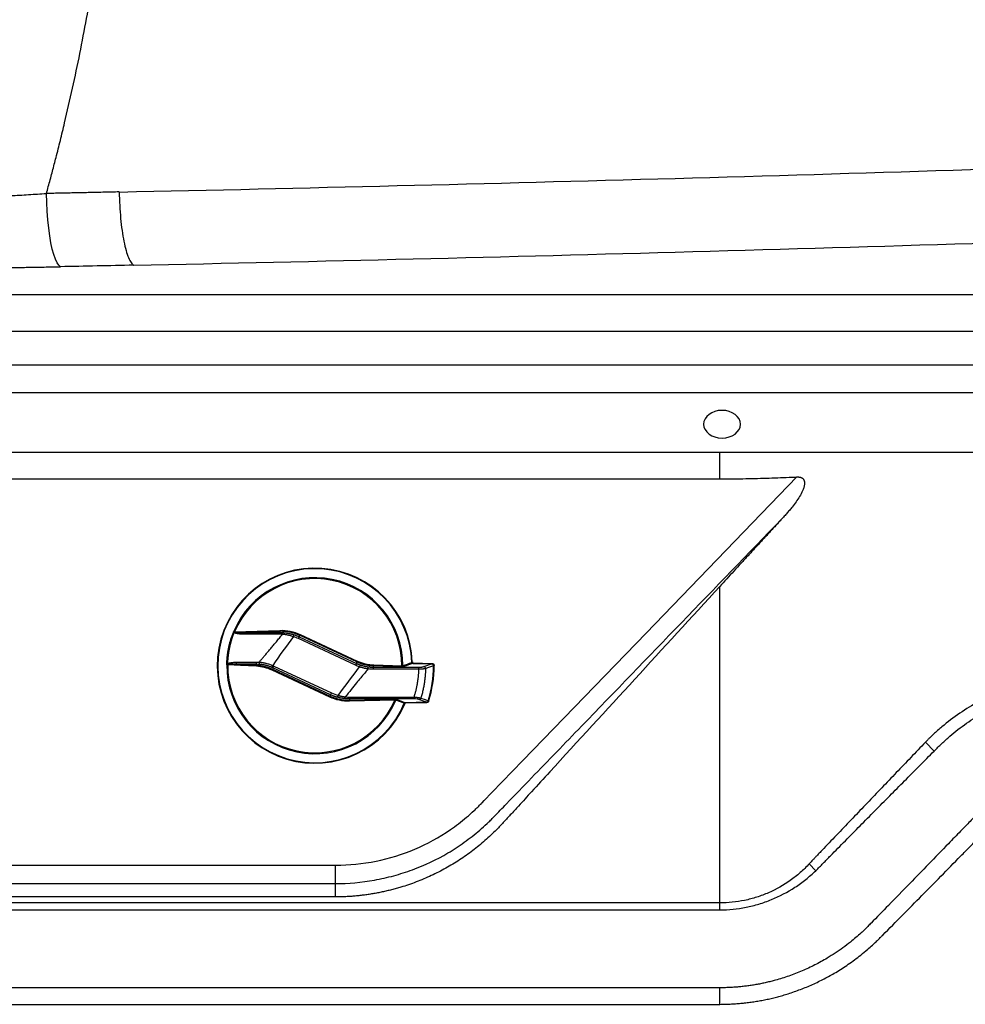
# Model space of a CAD drawing. Units: inches. Extents: x 0 to 84, y -21 to 124.
# Drawn here: x 39 to 52, y 2 to 15 of the extents above; entities that cross this region are included whole.
import ezdxf

# ---------------------------------------------------------------- set-up
doc = ezdxf.new("R2010")
doc.units = ezdxf.units.IN
doc.header["$MEASUREMENT"] = 0
doc.layers.add('1', color=4, linetype='Continuous')
doc.layers.add('BDIM_CYAN', color=4, linetype='Continuous')

# ---------------------------------------------------------------- blocks, each defined once
blk = doc.blocks.new('1774501 top')
at = {"layer": 'BDIM_CYAN'}
for p, q in [((-39.15, 12.12), (-39.1, 12.11)), ((-38.6, 12.75), (-31.3, 12.9)), ((-31.21, 12.76), (-38.46, 12.6)), ((-38.46, 12.61), (-31.21, 12.76)), ((-38.46, 12.61), (-38.46, 12.6)), ((-31.21, 12.76), (-31.21, 12.76)), ((-30.84, 12.97), (-30.88, 12.99)), ((-27.57, 11.92), (-11.9, 12.25)), ((-27.56, 11.56), (-27.57, 11.92)), ((-11.9, 11.9), (-27.56, 11.56)), ((-11.99, 11.46), (-11.9, 11.9)), ((-11.9, 11.9), (-11.9, 12.25)), ((-7.86, 10.89), (-8.04, 10.23)), ((-5.45, 10.01), (-5.34, 10.51)), ((-5.34, 10.51), (-5.19, 10.84)), ((14.6, 1.22), (-5.34, 10.51)), ((-5.19, 10.84), (14.75, 1.54)), ((-5.45, 10.01), (-5.74, 9.39)), ((14.18, 0.1), (-5.74, 9.39)), ((-5.45, 10.01), (14.48, 0.73)), ((-40.98, 0.05), (-40.93, 0.05)), ((-30.04, 0), (-30.03, 0.35)), ((-30.03, 0.35), (-20.28, 0.09)), ((-20.29, -0.27), (-20.28, 0.09)), ((-20.18, 0.48), (-20.28, 0.09)), ((-15.67, -0.25), (-15.45, 0.4)), ((14.48, 0.73), (14.18, 0.1)), ((14.48, 0.73), (14.6, 1.22)), ((14.8, 0.58), (14.52, -0.05)), ((14.6, 1.22), (14.75, 1.54)), ((20.11, -0.15), (20.13, 0.2)), ((-33.96, -0.96), (-40.44, -0.78)), ((-40.26, -0.64), (-33.83, -0.81)), ((-40.26, -0.64), (-40.26, -0.65)), ((-33.83, -0.82), (-40.26, -0.65)), ((-33.83, -0.81), (-33.83, -0.82)), ((-33.44, -1.17), (-33.48, -1.17)), ((-20.29, -0.27), (-30.04, 0)), ((-14.59, -1.61), (-14.44, -1.29)), ((5.11, -10.8), (-14.59, -1.61)), ((-14.32, -0.8), (-14.44, -1.29)), ((-14.44, -1.29), (5.26, -10.48)), ((-14.32, -0.8), (-14.03, -0.17)), ((5.36, -9.97), (-14.32, -0.8)), ((-14.03, -0.17), (5.65, -9.35)), ((20.03, -0.48), (20.11, -0.15)), ((30.36, -0.29), (30.03, -0.29)), ((30.1, -0.66), (30.33, -0.67)), ((5.26, -10.48), (5.36, -9.97)), ((5.65, -9.35), (5.36, -9.97)), ((7.39, -10.03), (7.19, -10.68)), ((5.11, -10.8), (5.26, -10.48)), ((12.08, -11.46), (11.99, -11.85)), ((11.99, -11.85), (23.67, -11.46)), ((12.01, -12.2), (11.99, -11.85)), ((27.67, -11.68), (12.01, -12.2)), ((27.67, -11.68), (27.97, -11.81))]:
    blk.add_line(p, q, dxfattribs=at)
at = {"layer": 'BDIM_CYAN', "flags": 128}
for points in [[(-39.15, 12.12), (-39.2, 12.2), (-39.25, 12.26)], [(-36.58, 11.15), (-37.99, 11.69), (-39.1, 12.12)], [(-38.6, 12.75), (-38.54, 12.67), (-38.49, 12.61)], [(-38.46, 12.6), (-37.07, 12.07), (-35.98, 11.66)], [(-12.06, 10.83), (-24.48, 10.82), (-34.24, 10.81)], [(-34.17, 11.46), (-21.75, 11.46), (-11.99, 11.46)], [(-31.21, 12.76), (-31.26, 12.84), (-31.3, 12.9)], [(-28.25, 11.62), (-29.9, 12.26), (-31.2, 12.76)], [(-30.98, 13.12), (-30.92, 13.04), (-30.88, 12.99)], [(-30.85, 12.96), (-29.23, 12.34), (-27.95, 11.85)], [(-41.12, -0.08), (-41.04, -0.01), (-40.98, 0.05)], [(-20.18, 0.48), (-28.93, 0.49), (-35.8, 0.49)], [(20.13, 0.2), (25.68, -0.07), (30.03, -0.29)], [(-40.3, -0.65), (-40.38, -0.72), (-40.44, -0.78)], [(-33.96, -0.96), (-33.89, -0.88), (-33.83, -0.82)], [(-33.48, -1.17), (-33.56, -1.24), (-33.61, -1.3)], [(26.96, -0.49), (23.12, -0.3), (20.11, -0.15)], [(23.67, -11.46), (17.18, -11.46), (12.08, -11.46)], [(27.84, -11.41), (27.88, -11.42), (27.91, -11.44), (27.95, -11.45), (27.98, -11.47), (28.01, -11.48), (28.03, -11.49), (28.06, -11.5), (28.07, -11.5)]]:
    blk.add_lwpolyline(points, dxfattribs=at)
at = {"layer": 'BDIM_CYAN'}
for centre, radius, start, end in [((0, 0), 33.64, 182.2173, 157.0458), ((0, 0), 33.5, 182.0017, 157.1948), ((0, 0), 33.46, 182.0017, 157.1948), ((0, 0), 30.36, 359.4552, 157.0287), ((0, 0), 30.04, 359.4552, 156.6235), ((0, 0), 41.12, 162.6593, 180.1147), ((0, 0), 40.98, 162.7985, 179.9266), ((0, 0), 40.93, 162.7985, 179.9266), ((-39.06, 12.18), 0.0712, 185.9757, 235.9967), ((-38.48, 12.44), 0.17, 94.5662, 117.2715), ((-35.89, 10.95), 0.711, 97.2351, 163.5819), ((-32.2, 10.92), 2.04, 164.6426, 183.2972), ((-31.22, 12.75), 0.0179, 7.628, 32.3884), ((-30.76, 13.17), 0.225, 234.7682, 246.7159), ((-28.29, 11.98), 0.361, 277.0096, 338.5729), ((-10.12, 10.94), 1.94, 164.3578, 183.0438), ((-8.65, 10.64), 1.84, 156.7804, 176.7487), ((-40.9, -0.04), 0.0783, 113.7384, 164.4839), ((-37.43, 1.03), 0.727, 180.9627, 261.1906), ((-34.1, 1.06), 1.79, 175.4597, 198.4101), ((-30.73, -0.07), 0.372, 2.3107, 81.3383), ((-18.35, 1.07), 1.92, 174.9685, 197.8879), ((-16.62, 0.76), 1.78, 167.8235, 192.3805), ((-40.28, -0.49), 0.152, 241.5589, 264.7685), ((-33.83, -0.81), 0.0141, 307.3889, 343.301), ((-33.43, -1.21), 0.0771, 97.0905, 135.3962), ((0, 0), 30.36, 180.1062, 337.1155), ((0, 0), 30.04, 180.0029, 337.1155), ((18.03, -1), 1.21, 347.8874, 26.8875), ((18.95, -1.08), 1.24, 351.4291, 29.427), ((25.97, -1.07), 1.14, 352.6551, 30.4681), ((29.95, -1.15), 0.764, 59.1347, 84.6235), ((9.96, -10.82), 1.2, 330.2741, 359.7863), ((10.95, -10.95), 1.23, 335.5553, 3.9273), ((22.49, -10.93), 1.3, 335.9843, 4.3585), ((27.95, -10.89), 0.716, 253.5997, 277.6152)]:
    blk.add_arc(centre, radius, start, end, dxfattribs=at)
for points, knots in [([(-39.25, 12.26), (-39.24, 12.28), (-39.22, 12.32), (-39.19, 12.39), (-39.15, 12.46), (-39.09, 12.54), (-39, 12.61), (-38.91, 12.67), (-38.81, 12.71), (-38.71, 12.74), (-38.63, 12.74), (-38.6, 12.75)], [0, 0, 0, 0, 0.082696, 0.165713, 0.249933, 0.373054, 0.499705, 0.622741, 0.749442, 0.873887, 1, 1, 1, 1]), ([(-39.13, 12.17), (-39.12, 12.2), (-39.09, 12.25), (-39.04, 12.34), (-38.94, 12.45), (-38.82, 12.53), (-38.69, 12.58), (-38.58, 12.61), (-38.52, 12.61), (-38.49, 12.61)], [0, 0, 0, 0, 0.089795, 0.222323, 0.399208, 0.602564, 0.770539, 0.902388, 1, 1, 1, 1]), ([(-38.56, 12.59), (-38.57, 12.59), (-38.61, 12.58), (-38.67, 12.56), (-38.74, 12.53), (-38.82, 12.49), (-38.9, 12.43), (-38.98, 12.34), (-39.05, 12.24), (-39.08, 12.16), (-39.1, 12.12)], [0, 0, 0, 0, 0.068157, 0.152496, 0.253933, 0.372843, 0.50886, 0.660625, 0.825589, 1, 1, 1, 1]), ([(-38.46, 12.6), (-38.47, 12.6), (-38.51, 12.6), (-38.54, 12.59), (-38.56, 12.59)], [0, 0, 0, 0, 0.4889799, 1, 1, 1, 1]), ([(-38.16, 1.02), (-38.15, 1.22), (-38.15, 1.62), (-38.12, 2.23), (-38.09, 2.85), (-38.04, 3.48), (-37.98, 4.13), (-37.91, 4.78), (-37.82, 5.45), (-37.72, 6.13), (-37.61, 6.82), (-37.48, 7.52), (-37.33, 8.23), (-37.17, 8.95), (-36.99, 9.68), (-36.79, 10.41), (-36.65, 10.9), (-36.58, 11.15)], [0, 0, 0, 0, 0.058018, 0.117271, 0.17776, 0.239485, 0.302446, 0.366642, 0.432074, 0.498742, 0.566645, 0.635784, 0.706158, 0.777767, 0.85061, 0.924688, 1, 1, 1, 1]), ([(-34.24, 10.81), (-34.3, 10.81), (-34.41, 10.82), (-34.59, 10.83), (-34.76, 10.85), (-34.93, 10.87), (-35.09, 10.88), (-35.25, 10.9), (-35.4, 10.92), (-35.55, 10.94), (-35.69, 10.96), (-35.82, 10.98), (-35.95, 11), (-36.06, 11.03), (-36.17, 11.05), (-36.27, 11.07), (-36.36, 11.09), (-36.44, 11.11), (-36.51, 11.13), (-36.56, 11.14), (-36.58, 11.15)], [0, 0, 0, 0, 0.058307, 0.116749, 0.175238, 0.233684, 0.291995, 0.350081, 0.407848, 0.465208, 0.522074, 0.578364, 0.634, 0.688911, 0.743031, 0.796302, 0.848673, 0.900102, 0.950553, 1, 1, 1, 1]), ([(-35.98, 11.66), (-35.91, 11.63), (-35.8, 11.6), (-35.56, 11.55), (-35.41, 11.53), (-34.94, 11.48), (-34.56, 11.46), (-34.17, 11.46)], [0, 0, 0, 0, 0.25, 0.25, 0.5, 0.5, 1, 1, 1, 1]), ([(-34.24, 10.81), (-34.3, 10.61), (-34.42, 10.22), (-34.59, 9.64), (-34.74, 9.07), (-34.89, 8.5), (-35.02, 7.94), (-35.14, 7.38), (-35.25, 6.83), (-35.36, 6.28), (-35.45, 5.74), (-35.53, 5.21), (-35.6, 4.68), (-35.67, 4.17), (-35.72, 3.65), (-35.77, 3.15), (-35.81, 2.65), (-35.84, 2.16), (-35.87, 1.68), (-35.88, 1.36), (-35.89, 1.2)], [0, 0, 0, 0, 0.062605, 0.124362, 0.185276, 0.24535, 0.304587, 0.36299, 0.420564, 0.477311, 0.533234, 0.588338, 0.642624, 0.696097, 0.748759, 0.800612, 0.851661, 0.901906, 0.951352, 1, 1, 1, 1]), ([(-31.3, 12.9), (-31.28, 12.9), (-31.25, 12.9), (-31.2, 12.92), (-31.15, 12.94), (-31.1, 12.96), (-31.06, 12.99), (-31.03, 13.03), (-31, 13.07), (-30.98, 13.1), (-30.98, 13.12)], [0, 0, 0, 0, 0.125525, 0.248905, 0.372766, 0.499705, 0.62283, 0.749345, 0.874059, 1, 1, 1, 1]), ([(-31.2, 12.76), (-31.2, 12.76), (-31.18, 12.77), (-31.14, 12.77), (-31.09, 12.78), (-31.05, 12.8), (-30.99, 12.84), (-30.93, 12.89), (-30.9, 12.95), (-30.89, 12.98)], [0, 0, 0, 0, 0.062715, 0.146039, 0.251127, 0.434437, 0.501241, 0.765392, 1, 1, 1, 1]), ([(-30.85, 12.96), (-30.85, 12.94), (-30.87, 12.91), (-30.9, 12.87), (-30.95, 12.83), (-31, 12.8), (-31.07, 12.77), (-31.14, 12.76), (-31.18, 12.76), (-31.2, 12.76)], [0, 0, 0, 0, 0.119594, 0.243187, 0.370122, 0.499681, 0.686647, 0.852648, 1, 1, 1, 1]), ([(-28.25, 11.62), (-28.19, 11.6), (-28.09, 11.58), (-27.85, 11.56), (-27.7, 11.56), (-27.56, 11.56)], [0, 0, 0, 0, 0.5, 0.5, 1, 1, 1, 1]), ([(-27.95, 11.85), (-27.95, 11.85), (-27.93, 11.84), (-27.9, 11.84), (-27.86, 11.85), (-27.82, 11.85), (-27.76, 11.86), (-27.7, 11.88), (-27.64, 11.89), (-27.59, 11.91), (-27.57, 11.92)], [0, 0, 0, 0, 0.098369, 0.201938, 0.312223, 0.430466, 0.557665, 0.694601, 0.841887, 1, 1, 1, 1]), ([(-18.36, 1.13), (-17.95, 1.63), (-17.09, 2.66), (-15.78, 4.26), (-14.25, 6.12), (-12.47, 8.3), (-11.17, 9.9), (-10.49, 10.75)], [0, 0, 0, 0, 0.156328, 0.323014, 0.499998, 0.738902, 1, 1, 1, 1]), ([(-11.99, 11.46), (-11.88, 11.46), (-11.66, 11.46), (-11.33, 11.45), (-11, 11.43), (-10.67, 11.4), (-10.45, 11.38), (-10.34, 11.37)], [0, 0, 0, 0, 0.199233, 0.39889, 0.598932, 0.799315, 1, 1, 1, 1]), ([(-5.34, 10.51), (-5.46, 10.57), (-5.7, 10.68), (-6.07, 10.83), (-6.44, 10.97), (-6.81, 11.11), (-7.19, 11.23), (-7.57, 11.35), (-7.96, 11.45), (-8.34, 11.54), (-8.73, 11.62), (-9.13, 11.7), (-9.52, 11.76), (-9.92, 11.81), (-10.31, 11.85), (-10.71, 11.88), (-11.11, 11.89), (-11.5, 11.9), (-11.76, 11.9), (-11.9, 11.9)], [0, 0, 0, 0, 0.058439, 0.117021, 0.175728, 0.23454, 0.293441, 0.352409, 0.411426, 0.470472, 0.529528, 0.588574, 0.647591, 0.706559, 0.76546, 0.824272, 0.882979, 0.941561, 1, 1, 1, 1]), ([(-8.04, 10.23), (-8.15, 10.26), (-8.38, 10.32), (-8.73, 10.41), (-9.08, 10.49), (-9.43, 10.57), (-9.78, 10.63), (-10.14, 10.69), (-10.37, 10.73), (-10.49, 10.75)], [0, 0, 0, 0, 0.142315, 0.284721, 0.427271, 0.570017, 0.713016, 0.856324, 1, 1, 1, 1]), ([(-10.34, 11.37), (-10.22, 11.35), (-9.97, 11.32), (-9.6, 11.27), (-9.24, 11.21), (-8.89, 11.14), (-8.54, 11.06), (-8.19, 10.98), (-7.97, 10.92), (-7.86, 10.89)], [0, 0, 0, 0, 0.1491, 0.2961538, 0.441136, 0.5840258, 0.7248068, 0.8634672, 1, 1, 1, 1]), ([(-7.86, 10.89), (-7.74, 10.86), (-7.5, 10.8), (-7.16, 10.69), (-6.81, 10.57), (-6.46, 10.45), (-6.12, 10.31), (-5.78, 10.17), (-5.56, 10.07), (-5.45, 10.01)], [0, 0, 0, 0, 0.141961, 0.284291, 0.426947, 0.569889, 0.713073, 0.856458, 1, 1, 1, 1]), ([(-40.93, 0.03), (-40.93, 0), (-40.92, -0.05), (-40.9, -0.13), (-40.88, -0.21), (-40.84, -0.28), (-40.8, -0.34), (-40.76, -0.4), (-40.71, -0.45), (-40.67, -0.49), (-40.62, -0.52), (-40.57, -0.55), (-40.53, -0.57), (-40.49, -0.59), (-40.45, -0.61), (-40.42, -0.62), (-40.39, -0.62), (-40.37, -0.63), (-40.36, -0.63)], [0, 0, 0, 0, 0.087608, 0.17442, 0.25957, 0.34225, 0.421749, 0.497475, 0.568965, 0.635888, 0.698033, 0.7553, 0.807676, 0.85522, 0.898049, 0.936322, 0.97023, 1, 1, 1, 1]), ([(-38.16, 1.02), (-38.13, 1.02), (-38.08, 1.04), (-37.99, 1.06), (-37.89, 1.07), (-37.79, 1.09), (-37.68, 1.11), (-37.56, 1.12), (-37.44, 1.13), (-37.31, 1.15), (-37.19, 1.16), (-37.05, 1.17), (-36.92, 1.17), (-36.79, 1.18), (-36.65, 1.19), (-36.52, 1.19), (-36.39, 1.2), (-36.26, 1.2), (-36.13, 1.2), (-36.01, 1.2), (-35.93, 1.2), (-35.89, 1.2)], [0, 0, 0, 0, 0.0602202, 0.120167, 0.1797149, 0.2387414, 0.297129, 0.3547662, 0.4115481, 0.4673783, 0.5221684, 0.5758393, 0.6283213, 0.679554, 0.7294861, 0.7780758, 0.8252897, 0.8711028, 0.9154979, 0.9584648, 1, 1, 1, 1]), ([(-35.8, 0.49), (-35.99, 0.49), (-36.17, 0.49), (-36.52, 0.47), (-36.69, 0.46), (-36.99, 0.43), (-37.13, 0.41), (-37.36, 0.36), (-37.46, 0.34), (-37.54, 0.31)], [0, 0, 0, 0, 0.25, 0.25, 0.5, 0.5, 0.75, 0.75, 1, 1, 1, 1]), ([(-30.03, 0.35), (-30.16, 0.36), (-30.3, 0.35), (-30.53, 0.33), (-30.62, 0.32), (-30.68, 0.3)], [0, 0, 0, 0, 0.5, 0.5, 1, 1, 1, 1]), ([(-20.28, 0.09), (-20.14, 0.08), (-19.88, 0.07), (-19.48, 0.04), (-19.07, 0.01), (-18.67, -0.04), (-18.28, -0.1), (-17.88, -0.18), (-17.48, -0.26), (-17.09, -0.35), (-16.7, -0.45), (-16.31, -0.57), (-15.93, -0.69), (-15.55, -0.83), (-15.17, -0.97), (-14.8, -1.13), (-14.56, -1.24), (-14.44, -1.29)], [0, 0, 0, 0, 0.066325, 0.132795, 0.199389, 0.266086, 0.332861, 0.399694, 0.466561, 0.533439, 0.600306, 0.667139, 0.733914, 0.800611, 0.867205, 0.933675, 1, 1, 1, 1]), ([(-18.36, 0.38), (-18.48, 0.39), (-18.72, 0.42), (-19.08, 0.45), (-19.45, 0.47), (-19.81, 0.48), (-20.06, 0.48), (-20.18, 0.48)], [0, 0, 0, 0, 0.197733, 0.39666, 0.596722, 0.797857, 1, 1, 1, 1]), ([(-18.36, 1.13), (-18.26, 1.12), (-18.06, 1.09), (-17.77, 1.04), (-17.47, 0.98), (-17.18, 0.92), (-16.82, 0.83), (-16.4, 0.72), (-15.91, 0.57), (-15.6, 0.46), (-15.45, 0.4)], [0, 0, 0, 0, 0.100834, 0.201198, 0.301148, 0.400741, 0.500033, 0.670111, 0.83665, 1, 1, 1, 1]), ([(-15.67, -0.25), (-15.77, -0.21), (-15.96, -0.15), (-16.24, -0.06), (-16.53, 0.02), (-16.83, 0.1), (-17.13, 0.17), (-17.43, 0.23), (-17.74, 0.29), (-18.05, 0.34), (-18.25, 0.36), (-18.36, 0.38)], [0, 0, 0, 0, 0.1069707, 0.2148821, 0.3237787, 0.4337023, 0.5446919, 0.6567841, 0.7700124, 0.8844081, 1, 1, 1, 1]), ([(20.11, -0.15), (19.98, -0.14), (19.73, -0.13), (19.35, -0.09), (18.97, -0.05), (18.6, 0), (18.22, 0.07), (17.85, 0.14), (17.47, 0.22), (17.1, 0.31), (16.73, 0.41), (16.37, 0.53), (16.01, 0.65), (15.65, 0.77), (15.29, 0.91), (14.94, 1.06), (14.71, 1.17), (14.6, 1.22)], [0, 0, 0, 0, 0.066361, 0.132852, 0.199454, 0.266147, 0.332911, 0.399726, 0.466572, 0.533428, 0.600274, 0.667089, 0.733853, 0.800546, 0.867148, 0.933639, 1, 1, 1, 1]), ([(14.8, 0.58), (14.89, 0.54), (15.08, 0.46), (15.37, 0.35), (15.66, 0.24), (15.96, 0.14), (16.26, 0.05), (16.56, -0.04), (16.87, -0.12), (17.18, -0.19), (17.49, -0.25), (17.81, -0.31), (18.13, -0.36), (18.46, -0.39), (18.78, -0.43), (19, -0.44), (19.11, -0.45)], [0, 0, 0, 0, 0.067697, 0.135839, 0.204463, 0.273603, 0.343294, 0.413566, 0.48445, 0.555975, 0.628167, 0.701053, 0.774657, 0.849002, 0.924109, 1, 1, 1, 1]), ([(-40.44, -0.78), (-40.46, -0.78), (-40.5, -0.78), (-40.57, -0.76), (-40.64, -0.75), (-40.72, -0.71), (-40.82, -0.66), (-40.92, -0.57), (-41.01, -0.47), (-41.07, -0.35), (-41.11, -0.22), (-41.11, -0.13), (-41.12, -0.08)], [0, 0, 0, 0, 0.062779, 0.124971, 0.187161, 0.249935, 0.37479, 0.499659, 0.62446, 0.749429, 0.874715, 1, 1, 1, 1]), ([(-40.3, -0.65), (-40.32, -0.64), (-40.36, -0.64), (-40.44, -0.63), (-40.54, -0.6), (-40.65, -0.55), (-40.78, -0.45), (-40.88, -0.32), (-40.95, -0.16), (-40.97, -0.06), (-40.98, -0.02)], [0, 0, 0, 0, 0.0598211, 0.1385587, 0.2378161, 0.3586992, 0.50112, 0.6980622, 0.8648498, 1, 1, 1, 1]), ([(-40.36, -0.63), (-40.34, -0.63), (-40.31, -0.63), (-40.28, -0.64), (-40.26, -0.64)], [0, 0, 0, 0, 0.510222, 1, 1, 1, 1]), ([(-33.61, -1.3), (-33.62, -1.29), (-33.62, -1.26), (-33.63, -1.21), (-33.65, -1.14), (-33.71, -1.05), (-33.81, -0.99), (-33.9, -0.96), (-33.94, -0.96), (-33.96, -0.96)], [0, 0, 0, 0, 0.083147, 0.166187, 0.250422, 0.499594, 0.748807, 0.873864, 1, 1, 1, 1]), ([(-33.48, -1.16), (-33.49, -1.14), (-33.49, -1.11), (-33.51, -1.06), (-33.53, -1.01), (-33.56, -0.96), (-33.59, -0.92), (-33.64, -0.88), (-33.7, -0.85), (-33.77, -0.83), (-33.81, -0.82), (-33.83, -0.82)], [0, 0, 0, 0, 0.0949373, 0.1929193, 0.2935634, 0.3962805, 0.5003565, 0.607606, 0.7502274, 0.9073009, 1, 1, 1, 1]), ([(-33.82, -0.81), (-33.8, -0.82), (-33.76, -0.82), (-33.69, -0.83), (-33.63, -0.85), (-33.57, -0.89), (-33.51, -0.94), (-33.47, -1), (-33.45, -1.06), (-33.44, -1.11), (-33.44, -1.13)], [0, 0, 0, 0, 0.121723, 0.244083, 0.368103, 0.494103, 0.621616, 0.749489, 0.876154, 1, 1, 1, 1]), ([(-30.04, 0), (-30.05, 0), (-30.09, 0), (-30.14, 0), (-30.2, -0.01), (-30.25, -0.01), (-30.29, -0.02), (-30.33, -0.04), (-30.35, -0.05), (-30.36, -0.06)], [0, 0, 0, 0, 0.12981, 0.263359, 0.401045, 0.543231, 0.690254, 0.842418, 1, 1, 1, 1]), ([(-14.59, -1.61), (-14.7, -1.56), (-14.92, -1.46), (-15.26, -1.32), (-15.61, -1.18), (-15.95, -1.06), (-16.3, -0.94), (-16.65, -0.83), (-17.01, -0.74), (-17.49, -0.62), (-18.09, -0.49), (-18.82, -0.38), (-19.55, -0.3), (-20.04, -0.28), (-20.29, -0.27)], [0, 0, 0, 0, 0.0626358, 0.1251517, 0.1875885, 0.2499871, 0.3123885, 0.374834, 0.4373642, 0.5000201, 0.6251619, 0.749987, 0.8748237, 1, 1, 1, 1]), ([(-14.32, -0.8), (-14.43, -0.75), (-14.65, -0.65), (-14.99, -0.5), (-15.33, -0.37), (-15.56, -0.29), (-15.67, -0.25)], [0, 0, 0, 0, 0.2507275, 0.5010188, 0.7508005, 1, 1, 1, 1]), ([(19.22, -1.25), (18.98, -1.52), (18.48, -2.1), (17.72, -2.98), (16.91, -3.93), (16.05, -4.94), (15.15, -6), (14.21, -7.13), (13.23, -8.31), (12.21, -9.55), (11.51, -10.39), (11.16, -10.83)], [0, 0, 0, 0, 0.087692, 0.181346, 0.280936, 0.386422, 0.497749, 0.614852, 0.737654, 0.866068, 1, 1, 1, 1]), ([(19.22, -1.25), (19.1, -1.24), (18.87, -1.22), (18.53, -1.18), (18.19, -1.13), (17.85, -1.07), (17.51, -1.01), (17.18, -0.94), (16.76, -0.84), (16.25, -0.7), (15.67, -0.51), (15.19, -0.33), (14.86, -0.2), (14.69, -0.13), (14.6, -0.08), (14.55, -0.06), (14.53, -0.05)], [0, 0, 0, 0, 0.072893, 0.145203, 0.216997, 0.288344, 0.35931, 0.429962, 0.500363, 0.625832, 0.749946, 0.874933, 0.937551, 0.9689, 0.984586, 1, 1, 1, 1]), ([(26.96, -0.49), (27.17, -0.49), (27.53, -0.5), (28, -0.51), (28.3, -0.51), (28.58, -0.51), (28.86, -0.5), (29.19, -0.48), (29.47, -0.47), (29.7, -0.44), (29.88, -0.42), (29.98, -0.39), (30.02, -0.38)], [0, 0, 0, 0, 0.206363, 0.358518, 0.456405, 0.499994, 0.624023, 0.731729, 0.82313, 0.898254, 0.957163, 1, 1, 1, 1]), ([(30.1, -0.66), (30.07, -0.68), (30.02, -0.71), (29.94, -0.76), (29.85, -0.8), (29.73, -0.85), (29.58, -0.9), (29.34, -0.97), (29.02, -1.05), (28.53, -1.13), (27.88, -1.2), (27.37, -1.21), (27.1, -1.21)], [0, 0, 0, 0, 0.029063, 0.059481, 0.09135, 0.124753, 0.182207, 0.250045, 0.367903, 0.500344, 0.738488, 1, 1, 1, 1]), ([(27.84, -11.41), (27.9, -11.25), (28.04, -10.91), (28.25, -10.35), (28.49, -9.7), (28.73, -8.95), (28.98, -8.1), (29.23, -7.16), (29.47, -6.11), (29.68, -5.01), (29.85, -3.89), (29.98, -2.79), (30.06, -1.72), (30.09, -1.01), (30.1, -0.66)], [0, 0, 0, 0, 0.045603, 0.099776, 0.16255, 0.233952, 0.313995, 0.402679, 0.499979, 0.60545, 0.708244, 0.808299, 0.905565, 1, 1, 1, 1]), ([(30.33, -0.67), (30.32, -0.85), (30.31, -1.22), (30.29, -1.77), (30.25, -2.33), (30.2, -2.89), (30.14, -3.45), (30.07, -4.01), (29.99, -4.58), (29.9, -5.15), (29.8, -5.73), (29.68, -6.3), (29.55, -6.88), (29.41, -7.45), (29.26, -8.03), (29.09, -8.61), (28.92, -9.19), (28.73, -9.77), (28.52, -10.35), (28.31, -10.93), (28.15, -11.31), (28.07, -11.5)], [0, 0, 0, 0, 0.049327, 0.099022, 0.149083, 0.199513, 0.250309, 0.301473, 0.353004, 0.404903, 0.457168, 0.509801, 0.5628, 0.616167, 0.6699, 0.724, 0.778467, 0.8333, 0.8885, 0.944067, 1, 1, 1, 1]), ([(30.02, -0.38), (30.03, -0.37), (30.03, -0.34), (30.03, -0.3), (30.03, -0.29)], [0, 0, 0, 0, 0.503351, 1, 1, 1, 1]), ([(7.19, -10.68), (7.06, -10.64), (6.82, -10.56), (6.45, -10.43), (6.08, -10.29), (5.72, -10.14), (5.48, -10.03), (5.36, -9.97)], [0, 0, 0, 0, 0.198986, 0.398547, 0.598616, 0.799123, 1, 1, 1, 1]), ([(7.39, -10.03), (7.51, -10.06), (7.73, -10.13), (8.06, -10.23), (8.4, -10.33), (8.74, -10.41), (9.08, -10.49), (9.42, -10.57), (9.77, -10.63), (10.11, -10.69), (10.46, -10.74), (10.81, -10.79), (11.04, -10.81), (11.16, -10.83)], [0, 0, 0, 0, 0.0901771, 0.1804037, 0.2707104, 0.3611288, 0.4516911, 0.5424307, 0.6333813, 0.7245778, 0.8160555, 0.9078505, 1, 1, 1, 1]), ([(5.26, -10.48), (5.37, -10.53), (5.61, -10.64), (5.96, -10.78), (6.32, -10.92), (6.68, -11.05), (7.05, -11.17), (7.42, -11.29), (7.79, -11.39), (8.17, -11.48), (8.54, -11.56), (8.92, -11.64), (9.31, -11.7), (9.69, -11.75), (10.07, -11.79), (10.46, -11.83), (10.84, -11.85), (11.23, -11.86), (11.61, -11.86), (11.87, -11.86), (11.99, -11.85)], [0, 0, 0, 0, 0.055168, 0.110472, 0.165895, 0.221421, 0.277033, 0.332714, 0.388447, 0.444215, 0.5, 0.555785, 0.611553, 0.667286, 0.722967, 0.778579, 0.834105, 0.889528, 0.944832, 1, 1, 1, 1]), ([(11, -11.42), (10.88, -11.41), (10.63, -11.39), (10.26, -11.35), (9.9, -11.3), (9.54, -11.24), (9.18, -11.18), (8.84, -11.11), (8.49, -11.04), (8.16, -10.96), (7.83, -10.87), (7.51, -10.78), (7.29, -10.72), (7.19, -10.68)], [0, 0, 0, 0, 0.097254, 0.193283, 0.288068, 0.381592, 0.473839, 0.564797, 0.654456, 0.742809, 0.829852, 0.915582, 1, 1, 1, 1]), ([(27.75, -11.58), (27.72, -11.57), (27.65, -11.55), (27.54, -11.54), (27.41, -11.52), (27.24, -11.51), (27.05, -11.49), (26.84, -11.48), (26.59, -11.47), (26.32, -11.46), (26.03, -11.45), (25.57, -11.44), (24.78, -11.44), (24.1, -11.45), (23.67, -11.46)], [0, 0, 0, 0, 0.0211, 0.048554, 0.082413, 0.122702, 0.169437, 0.222626, 0.282275, 0.348388, 0.420967, 0.500015, 0.687007, 1, 1, 1, 1]), ([(23.78, -10.83), (23.97, -10.84), (24.33, -10.84), (24.86, -10.85), (25.36, -10.88), (25.81, -10.92), (26.2, -10.96), (26.54, -11.01), (26.84, -11.06), (27.1, -11.11), (27.34, -11.18), (27.54, -11.25), (27.7, -11.32), (27.8, -11.38), (27.84, -11.41)], [0, 0, 0, 0, 0.134768, 0.262856, 0.384421, 0.499614, 0.588796, 0.670119, 0.743663, 0.809528, 0.867846, 0.918809, 0.962704, 1, 1, 1, 1]), ([(27.67, -11.68), (27.69, -11.66), (27.71, -11.63), (27.74, -11.59), (27.75, -11.58)], [0, 0, 0, 0, 0.534584, 1, 1, 1, 1]), ([(27.75, -11.58), (27.75, -11.56), (27.77, -11.53), (27.79, -11.49), (27.82, -11.45), (27.83, -11.42), (27.84, -11.41)], [0, 0, 0, 0, 0.250438, 0.501172, 0.749328, 1, 1, 1, 1])]:
    blk.add_open_spline(points, degree=3, knots=knots, dxfattribs=at)
for points in [[(-39.15, 12.12), (-39.14, 12.14), (-39.14, 12.16), (-39.13, 12.17)], [(-39.1, 12.12), (-39.1, 12.12), (-39.1, 12.11), (-39.1, 12.11)], [(-38.49, 12.61), (-38.48, 12.61), (-38.47, 12.61), (-38.46, 12.61)], [(-31.2, 12.76), (-31.2, 12.76), (-31.2, 12.76), (-31.21, 12.76)], [(-31.21, 12.76), (-31.21, 12.76), (-31.2, 12.76), (-31.2, 12.76)], [(-30.89, 12.98), (-30.89, 12.98), (-30.88, 12.98), (-30.88, 12.99)], [(-30.84, 12.97), (-30.84, 12.97), (-30.84, 12.96), (-30.85, 12.96)], [(-8.04, 10.23), (-10.53, 6.97), (-13.01, 3.7), (-15.45, 0.4)], [(-10.49, 10.75), (-11.01, 10.8), (-11.53, 10.83), (-12.06, 10.83)], [(-11.9, 12.25), (-9.59, 12.3), (-7.29, 11.81), (-5.19, 10.84)], [(-5.74, 9.39), (-6.48, 9.74), (-7.25, 10.02), (-8.04, 10.23)], [(-40.98, -0.02), (-40.98, 0), (-40.98, 0.03), (-40.98, 0.05)], [(-40.93, 0.03), (-40.01, 0.36), (-39.09, 0.69), (-38.16, 1.02)], [(-40.93, 0.05), (-40.93, 0.05), (-40.93, 0.04), (-40.93, 0.03)], [(-37.54, 0.31), (-38.45, -0.01), (-39.36, -0.32), (-40.26, -0.64)], [(-35.89, 1.2), (-30.68, 1.22), (-25.47, 1.23), (-20.27, 1.24)], [(-33.82, -0.81), (-32.78, -0.44), (-31.73, -0.07), (-30.68, 0.3)], [(-20.27, 1.24), (-19.63, 1.25), (-18.99, 1.21), (-18.36, 1.13)], [(-15.45, 0.4), (-14.96, 0.23), (-14.49, 0.04), (-14.03, -0.17)], [(14.52, -0.05), (14.41, 0), (14.3, 0.05), (14.18, 0.1)], [(14.48, 0.73), (14.58, 0.68), (14.69, 0.63), (14.8, 0.58)], [(14.75, 1.54), (16.44, 0.75), (18.26, 0.3), (20.13, 0.2)], [(-40.26, -0.65), (-40.28, -0.65), (-40.29, -0.65), (-40.3, -0.65)], [(-33.83, -0.81), (-33.83, -0.81), (-33.82, -0.81), (-33.82, -0.81)], [(-33.83, -0.82), (-33.83, -0.82), (-33.83, -0.82), (-33.83, -0.82)], [(-33.48, -1.17), (-33.48, -1.17), (-33.48, -1.16), (-33.48, -1.16)], [(-30.36, -0.06), (-31.39, -0.41), (-32.42, -0.77), (-33.44, -1.13)], [(-33.44, -1.13), (-33.44, -1.15), (-33.44, -1.16), (-33.44, -1.17)], [(7.39, -10.03), (9.85, -6.76), (12.27, -3.46), (14.52, -0.05)], [(19.11, -0.45), (19.42, -0.47), (19.72, -0.48), (20.03, -0.48)], [(20.18, -1.27), (19.85, -1.27), (19.53, -1.27), (19.22, -1.25)], [(20.03, -0.48), (22.34, -0.48), (24.65, -0.48), (26.96, -0.49)], [(27.1, -1.21), (24.79, -1.23), (22.49, -1.25), (20.18, -1.27)], [(30.02, -0.38), (30.05, -0.46), (30.07, -0.56), (30.1, -0.66)], [(30.33, -0.67), (30.33, -0.61), (30.33, -0.55), (30.34, -0.49)], [(30.36, -0.29), (30.36, -0.36), (30.35, -0.43), (30.34, -0.49)], [(5.65, -9.35), (6.22, -9.61), (6.8, -9.84), (7.39, -10.03)], [(12.01, -12.2), (9.63, -12.28), (7.26, -11.8), (5.11, -10.8)], [(12.08, -11.46), (11.72, -11.46), (11.36, -11.44), (11, -11.42)], [(11.16, -10.83), (11.5, -10.85), (11.84, -10.86), (12.18, -10.86)], [(12.18, -10.86), (16.05, -10.85), (19.92, -10.84), (23.78, -10.83)], [(28.04, -11.6), (28.02, -11.67), (28, -11.74), (27.97, -11.81)], [(28.04, -11.6), (28.05, -11.57), (28.06, -11.54), (28.07, -11.5)]]:
    blk.add_open_spline(points, degree=3, dxfattribs=at)
blk = doc.blocks.new('2024 RELAY')
at = {"layer": '1', "color": 3, "linetype": 'Continuous', "lineweight": 25}
for p, q in [((39.741, 12.427), (39.747, 12.448)), ((61.361, 11.051), (38.489, 11.051)), ((61.361, 10.554), (38.489, 10.554)), ((69.478, 10.098), (38.489, 10.098)), ((38.489, 9.725), (69.478, 9.725)), ((36.48, 8.916), (70.805, 8.916)), ((48.879, 8.552), (48.879, 8.916)), ((36.48, 8.552), (48.879, 8.552)), ((49.718, 8.004), (49.746, 8.034)), ((48.879, 2.7), (48.879, 7.09)), ((51.79, 4.856), (51.671, 4.975)), ((32.895, 3.306), (43.666, 3.306)), ((43.666, 2.875), (43.666, 3.306)), ((50.184, 3.232), (50.095, 3.325)), ((32.895, 3.057), (43.666, 3.057)), ((43.666, 2.875), (36.48, 2.875)), ((48.879, 2.794), (36.48, 2.794)), ((36.48, 2.7), (48.879, 2.7)), ((48.879, 1.642), (11.22, 1.642)), ((11.22, 1.417), (48.879, 1.417))]:
    blk.add_line(p, q, dxfattribs=at)
at = {"layer": '1', "color": 3, "linetype": 'Continuous', "lineweight": 25, "flags": 128}
for points in [[(39.931, 11.433), (39.908, 11.453), (39.885, 11.487), (39.862, 11.536), (39.841, 11.598), (39.821, 11.672), (39.803, 11.757), (39.787, 11.853), (39.773, 11.957), (39.761, 12.068), (39.752, 12.185), (39.745, 12.305), (39.741, 12.427)], [(45.645, 4.145), (45.645, 4.145), (45.645, 4.146), (45.645, 4.146), (45.647, 4.148), (45.654, 4.155), (45.681, 4.183), (45.786, 4.292), (46.206, 4.726), (47.879, 6.459), (49.925, 8.578)]]:
    blk.add_lwpolyline(points, dxfattribs=at)
at = {"layer": '1', "color": 3, "linetype": 'Continuous', "lineweight": 25}
for centre, radius, start, end in [((17.095, 1128.295), 1116.098, 271.213311, 271.988381), ((17.109, 1144.533), 1133.33, 271.20413, 271.971677)]:
    blk.add_arc(centre, radius, start, end, dxfattribs=at)
at = {"layer": '1', "color": 1, "extrusion": (0, 0, -1)}
blk.add_ellipse((48.911, 9.294), major_axis=(0.25, 0), ratio=0.752466, dxfattribs=at)
at = {"layer": '1', "color": 3, "linetype": 'Continuous', "lineweight": 25}
for points, knots in [([(39.747, 12.448), (39.756, 12.48), (39.773, 12.543), (39.799, 12.638), (39.824, 12.731), (39.848, 12.823), (39.884, 12.962), (39.931, 13.149), (40.007, 13.463), (40.097, 13.856), (40.23, 14.486), (40.374, 15.278), (40.561, 16.549), (40.68, 17.826), (40.732, 19.103), (40.737, 20.056), (40.71, 21.006), (40.65, 21.951), (40.558, 22.891), (40.454, 23.669), (40.356, 24.288), (40.274, 24.75), (40.185, 25.21), (40.107, 25.577), (40.045, 25.852), (40.003, 26.034), (39.959, 26.216), (39.914, 26.398), (39.868, 26.579), (39.821, 26.76), (39.773, 26.941), (39.723, 27.122), (39.672, 27.302), (39.637, 27.421), (39.619, 27.481)], [0, 0, 0, 0, 0.0065251, 0.0129663, 0.0193235, 0.0255969, 0.0317865, 0.047614, 0.0635685, 0.0953572, 0.1271006, 0.1905113, 0.2539128, 0.3801432, 0.4428587, 0.5055533, 0.5677707, 0.6300188, 0.6918952, 0.7537501, 0.7845562, 0.8153598, 0.8461702, 0.8769967, 0.8893053, 0.9016104, 0.9139128, 0.9262129, 0.9385113, 0.9508088, 0.9631057, 0.9754029, 0.9877008, 1, 1, 1, 1]), ([(40.728, 12.448), (40.662, 12.446), (40.531, 12.444), (40.334, 12.439), (40.136, 12.435), (39.939, 12.431), (39.807, 12.428), (39.741, 12.427)], [0, 0, 0, 0, 0.200042, 0.400063, 0.600063, 0.800042, 1, 1, 1, 1]), ([(40.728, 12.448), (40.729, 12.387), (40.732, 12.325), (40.739, 12.205), (40.743, 12.146), (40.754, 12.032), (40.76, 11.977), (40.775, 11.873), (40.783, 11.823), (40.801, 11.733), (40.811, 11.691), (40.832, 11.617), (40.843, 11.584), (40.865, 11.528), (40.877, 11.506), (40.901, 11.471), (40.913, 11.459), (40.925, 11.453)], [0, 0, 0, 0, 0.125, 0.125, 0.25, 0.25, 0.375, 0.375, 0.5, 0.5, 0.625, 0.625, 0.75, 0.75, 0.875, 0.875, 1, 1, 1, 1]), ([(37.794, 12.341), (37.955, 12.344), (38.117, 12.349), (38.441, 12.36), (38.603, 12.366), (38.928, 12.381), (39.091, 12.389), (39.336, 12.402), (39.417, 12.407), (39.58, 12.417), (39.661, 12.422), (39.741, 12.427)], [0, 0, 0, 0, 0.25, 0.25, 0.5, 0.5, 0.75, 0.75, 0.875, 0.875, 1, 1, 1, 1]), ([(37.674, 11.424), (37.691, 11.424), (37.723, 11.423), (37.772, 11.423), (37.821, 11.422), (37.871, 11.422), (37.92, 11.421), (37.969, 11.421), (38.019, 11.42), (38.068, 11.42), (38.118, 11.42), (38.248, 11.419), (38.461, 11.418), (38.756, 11.419), (39.05, 11.42), (39.279, 11.422), (39.443, 11.424), (39.54, 11.426), (39.638, 11.427), (39.736, 11.429), (39.833, 11.431), (39.898, 11.432), (39.931, 11.433)], [0, 0, 0, 0, 0.0217504, 0.0435171, 0.0653013, 0.087104, 0.1089265, 0.1307698, 0.1526349, 0.1745231, 0.1964354, 0.2183729, 0.3478047, 0.4778071, 0.6078479, 0.7383238, 0.7818671, 0.8254279, 0.8690139, 0.9126327, 0.9562922, 1, 1, 1, 1]), ([(48.879, 8.552), (48.985, 8.552), (49.195, 8.554), (49.51, 8.561), (49.753, 8.57), (49.891, 8.576), (49.925, 8.578)], [0.7917765, 0.7917765, 0.7917765, 0.7917765, 0.8542765, 0.9167765, 0.9792765, 1, 1, 1, 1]), ([(49.925, 8.578), (49.929, 8.578), (49.935, 8.578), (49.945, 8.578), (49.955, 8.577), (49.965, 8.576), (49.975, 8.574), (49.985, 8.57), (49.994, 8.566), (50.002, 8.561), (50.009, 8.555), (50.016, 8.548), (50.021, 8.541), (50.025, 8.532), (50.028, 8.523), (50.031, 8.51), (50.032, 8.493), (50.03, 8.471), (50.026, 8.45), (50.02, 8.43), (50.013, 8.409), (49.996, 8.37), (49.965, 8.312), (49.916, 8.239), (49.868, 8.176), (49.825, 8.123), (49.786, 8.078), (49.759, 8.048), (49.746, 8.034)], [0, 0, 0, 0, 0.01356, 0.027086, 0.040575, 0.054052, 0.067583, 0.081178, 0.094737, 0.108191, 0.121538, 0.134858, 0.148273, 0.161825, 0.175477, 0.189127, 0.220619, 0.252039, 0.283389, 0.314711, 0.346037, 0.377311, 0.501447, 0.625989, 0.750731, 0.833785, 0.916848, 1, 1, 1, 1]), ([(49.746, 8.034), (49.714, 7.999), (49.65, 7.929), (49.553, 7.824), (49.457, 7.719), (49.36, 7.614), (49.264, 7.509), (49.167, 7.404), (49.071, 7.3), (48.975, 7.195), (48.911, 7.125), (48.879, 7.09)], [0, 0, 0, 0, 0.111107, 0.222214, 0.333326, 0.444441, 0.555552, 0.666658, 0.777766, 0.88888, 1, 1, 1, 1]), ([(43.666, 3.057), (43.84, 3.057), (44.018, 3.073), (44.281, 3.12), (44.369, 3.14), (44.541, 3.187), (44.626, 3.214), (44.877, 3.307), (45.038, 3.383), (45.267, 3.518), (45.341, 3.566), (45.485, 3.67), (45.556, 3.725), (45.657, 3.812), (45.69, 3.842), (45.738, 3.887), (45.754, 3.902), (45.785, 3.933), (45.8, 3.948), (45.845, 3.994), (45.873, 4.023), (45.93, 4.082), (45.958, 4.111), (46.099, 4.258), (46.212, 4.375), (46.552, 4.726), (46.778, 4.96), (47.908, 6.131), (48.813, 7.068), (49.718, 8.004)], [0, 0, 0, 0, 0.0625, 0.0625, 0.09375, 0.09375, 0.125, 0.125, 0.1875, 0.1875, 0.21875, 0.21875, 0.25, 0.25, 0.265625, 0.265625, 0.273437, 0.273437, 0.28125, 0.28125, 0.296875, 0.296875, 0.3125, 0.3125, 0.375, 0.375, 0.5, 0.5, 1, 1, 1, 1]), ([(48.879, 7.09), (48.495, 6.671), (47.726, 5.831), (46.874, 4.903), (46.349, 4.329), (46.17, 4.134), (46.06, 4.014), (45.997, 3.945), (45.959, 3.904), (45.923, 3.864), (45.886, 3.825), (45.812, 3.749), (45.695, 3.639), (45.556, 3.525), (45.44, 3.439), (45.319, 3.357), (45.162, 3.262), (44.998, 3.179), (44.863, 3.119), (44.76, 3.078), (44.657, 3.04), (44.566, 3.011), (44.489, 2.989), (44.426, 2.972), (44.362, 2.957), (44.298, 2.942), (44.235, 2.93), (44.171, 2.918), (44.107, 2.908), (44.043, 2.899), (43.98, 2.892), (43.916, 2.886), (43.853, 2.881), (43.791, 2.878), (43.728, 2.876), (43.687, 2.875), (43.666, 2.875)], [0, 0, 0, 0, 0.2495492, 0.4990989, 0.5522894, 0.5908086, 0.6146624, 0.6238735, 0.6316722, 0.6394693, 0.6472603, 0.6550422, 0.6861156, 0.7172298, 0.7328883, 0.74855, 0.7801392, 0.811433, 0.8272277, 0.8429122, 0.8584851, 0.8739454, 0.8831734, 0.8923879, 0.9015849, 0.9107587, 0.9199039, 0.9290148, 0.9380857, 0.9471111, 0.9560852, 0.9650027, 0.9738581, 0.9826461, 0.9913617, 1, 1, 1, 1]), ([(53.869, 5.905), (53.766, 5.905), (53.663, 5.9), (53.458, 5.879), (53.357, 5.864), (53.157, 5.823), (53.059, 5.798), (52.865, 5.738), (52.77, 5.703), (52.628, 5.644), (52.582, 5.623), (52.512, 5.589), (52.489, 5.577), (52.443, 5.554), (52.421, 5.542), (52.308, 5.48), (52.221, 5.427), (52.054, 5.312), (51.973, 5.251), (51.856, 5.153), (51.818, 5.119), (51.771, 5.075), (51.761, 5.066), (51.743, 5.049), (51.734, 5.04), (51.715, 5.022), (51.707, 5.012), (51.689, 4.994), (51.68, 4.984), (51.671, 4.975)], [0, 0, 0, 0, 0.125, 0.125, 0.25, 0.25, 0.375, 0.375, 0.5, 0.5, 0.5625, 0.5625, 0.59375, 0.59375, 0.625, 0.625, 0.75, 0.75, 0.875, 0.875, 0.9375, 0.9375, 0.953125, 0.953125, 0.96875, 0.96875, 0.984375, 0.984375, 1, 1, 1, 1]), ([(51.79, 4.856), (51.808, 4.873), (51.825, 4.89), (51.859, 4.925), (51.876, 4.942), (51.929, 4.992), (51.965, 5.025), (52.075, 5.119), (52.151, 5.178), (52.309, 5.289), (52.391, 5.34), (52.497, 5.399), (52.519, 5.411), (52.562, 5.433), (52.584, 5.444), (52.649, 5.476), (52.694, 5.497), (52.827, 5.554), (52.918, 5.587), (53.101, 5.645), (53.194, 5.669), (53.383, 5.708), (53.479, 5.723), (53.674, 5.743), (53.771, 5.748), (53.869, 5.748)], [0, 0, 0, 0, 0.03125, 0.03125, 0.0625, 0.0625, 0.125, 0.125, 0.25, 0.25, 0.375, 0.375, 0.40625, 0.40625, 0.4375, 0.4375, 0.5, 0.5, 0.625, 0.625, 0.75, 0.75, 0.875, 0.875, 1, 1, 1, 1]), ([(51.671, 4.975), (51.539, 4.838), (51.408, 4.7), (51.145, 4.426), (51.013, 4.288), (50.751, 4.013), (50.619, 3.876), (50.422, 3.67), (50.356, 3.601), (50.258, 3.498), (50.225, 3.464), (50.184, 3.421), (50.176, 3.412), (50.159, 3.395), (50.151, 3.386), (50.134, 3.369), (50.127, 3.36), (50.111, 3.342), (50.103, 3.334), (50.095, 3.325)], [0, 0, 0, 0, 0.25, 0.25, 0.5, 0.5, 0.75, 0.75, 0.875, 0.875, 0.9375, 0.9375, 0.953125, 0.953125, 0.96875, 0.96875, 0.984375, 0.984375, 1, 1, 1, 1]), ([(50.184, 3.232), (50.201, 3.249), (50.218, 3.265), (50.251, 3.299), (50.268, 3.316), (50.318, 3.367), (50.351, 3.401), (50.451, 3.503), (50.518, 3.571), (50.718, 3.774), (50.852, 3.91), (51.12, 4.18), (51.254, 4.316), (51.522, 4.586), (51.656, 4.721), (51.79, 4.856)], [0, 0, 0, 0, 0.03125, 0.03125, 0.0625, 0.0625, 0.125, 0.125, 0.25, 0.25, 0.5, 0.5, 0.75, 0.75, 1, 1, 1, 1]), ([(53.869, 4.719), (53.86, 4.719), (53.842, 4.719), (53.815, 4.718), (53.788, 4.717), (53.761, 4.716), (53.734, 4.714), (53.707, 4.712), (53.68, 4.709), (53.653, 4.706), (53.627, 4.703), (53.6, 4.699), (53.573, 4.695), (53.546, 4.691), (53.52, 4.686), (53.439, 4.67), (53.307, 4.636), (53.127, 4.57), (52.956, 4.487), (52.812, 4.398), (52.693, 4.31), (52.596, 4.228), (52.53, 4.164), (52.489, 4.122), (52.473, 4.104), (52.459, 4.089), (52.448, 4.077), (52.44, 4.068), (52.427, 4.055), (52.412, 4.039), (52.393, 4.02), (52.36, 3.986), (52.311, 3.935), (52.235, 3.857), (52.126, 3.745), (51.949, 3.562), (51.719, 3.325), (51.447, 3.046), (51.188, 2.78), (51.005, 2.592), (50.912, 2.497), (50.89, 2.475), (50.871, 2.455), (50.855, 2.439), (50.839, 2.424), (50.821, 2.407), (50.784, 2.373), (50.728, 2.324), (50.646, 2.256), (50.553, 2.184), (50.447, 2.112), (50.321, 2.032), (50.172, 1.95), (49.998, 1.869), (49.82, 1.799), (49.677, 1.755), (49.574, 1.728), (49.512, 1.713), (49.449, 1.699), (49.387, 1.687), (49.324, 1.677), (49.261, 1.667), (49.198, 1.66), (49.135, 1.653), (49.071, 1.648), (49.007, 1.645), (48.943, 1.642), (48.901, 1.642), (48.879, 1.642)], [0, 0, 0, 0, 0.004461, 0.008918, 0.01337, 0.017818, 0.022265, 0.026709, 0.031154, 0.035598, 0.040044, 0.044492, 0.048943, 0.053398, 0.057858, 0.062324, 0.093815, 0.125356, 0.156617, 0.187958, 0.208746, 0.229563, 0.250498, 0.254389, 0.25826, 0.26222, 0.264796, 0.265988, 0.268331, 0.273709, 0.277236, 0.281446, 0.296915, 0.312385, 0.335014, 0.374269, 0.438239, 0.498084, 0.566538, 0.62201, 0.62718, 0.632349, 0.637519, 0.640421, 0.643944, 0.648089, 0.652855, 0.668792, 0.684663, 0.705687, 0.726696, 0.747732, 0.779348, 0.810826, 0.84231, 0.873945, 0.884497, 0.895022, 0.905527, 0.916016, 0.926494, 0.936968, 0.947441, 0.957921, 0.968411, 0.978917, 0.989445, 1, 1, 1, 1]), ([(48.879, 1.417), (48.891, 1.418), (48.915, 1.418), (48.95, 1.418), (48.986, 1.419), (49.021, 1.421), (49.057, 1.423), (49.093, 1.425), (49.129, 1.428), (49.165, 1.431), (49.2, 1.434), (49.236, 1.438), (49.272, 1.443), (49.308, 1.447), (49.344, 1.453), (49.38, 1.458), (49.416, 1.464), (49.452, 1.471), (49.487, 1.478), (49.523, 1.485), (49.559, 1.493), (49.595, 1.502), (49.631, 1.51), (49.666, 1.52), (49.702, 1.529), (49.738, 1.539), (49.773, 1.55), (49.853, 1.575), (49.977, 1.618), (50.141, 1.686), (50.3, 1.763), (50.463, 1.854), (50.628, 1.96), (50.772, 2.067), (50.879, 2.156), (50.944, 2.213), (50.985, 2.252), (51.01, 2.275), (51.024, 2.289), (51.039, 2.304), (51.054, 2.32), (51.074, 2.339), (51.175, 2.441), (51.359, 2.626), (51.622, 2.893), (51.885, 3.159), (52.104, 3.383), (52.281, 3.563), (52.395, 3.68), (52.483, 3.77), (52.534, 3.822), (52.566, 3.855), (52.588, 3.878), (52.605, 3.895), (52.619, 3.909), (52.63, 3.921), (52.646, 3.939), (52.683, 3.978), (52.742, 4.035), (52.823, 4.104), (52.911, 4.17), (53.006, 4.233), (53.108, 4.29), (53.194, 4.331), (53.26, 4.358), (53.303, 4.374), (53.347, 4.389), (53.391, 4.404), (53.437, 4.417), (53.483, 4.428), (53.529, 4.439), (53.576, 4.448), (53.624, 4.456), (53.672, 4.462), (53.721, 4.467), (53.77, 4.471), (53.819, 4.473), (53.852, 4.474), (53.869, 4.474)], [0, 0, 0, 0, 0.005851, 0.011714, 0.017588, 0.023473, 0.02937, 0.035278, 0.041198, 0.047129, 0.053071, 0.059025, 0.064989, 0.070965, 0.076953, 0.082951, 0.08896, 0.094981, 0.101012, 0.107055, 0.113108, 0.119173, 0.125248, 0.131335, 0.137432, 0.14354, 0.149659, 0.155789, 0.185069, 0.214325, 0.243553, 0.272748, 0.306292, 0.341006, 0.361148, 0.375443, 0.383725, 0.389224, 0.391944, 0.394036, 0.399722, 0.402522, 0.407505, 0.470864, 0.531857, 0.59297, 0.656075, 0.68677, 0.718152, 0.736697, 0.749172, 0.754357, 0.759539, 0.764718, 0.766451, 0.769146, 0.772803, 0.778713, 0.795642, 0.813182, 0.831335, 0.850104, 0.869494, 0.889511, 0.897072, 0.904681, 0.91234, 0.920049, 0.927807, 0.935617, 0.943477, 0.95139, 0.959356, 0.967375, 0.975448, 0.983577, 0.99176, 1, 1, 1, 1]), ([(43.666, 3.306), (43.85, 3.306), (44.034, 3.324), (44.395, 3.398), (44.572, 3.452), (44.91, 3.596), (45.072, 3.685), (45.3, 3.841), (45.373, 3.897), (45.478, 3.986), (45.513, 4.017), (45.563, 4.064), (45.58, 4.08), (45.612, 4.112), (45.629, 4.129), (45.645, 4.145)], [0, 0, 0, 0, 0.25, 0.25, 0.5, 0.5, 0.75, 0.75, 0.875, 0.875, 0.9375, 0.9375, 0.96875, 0.96875, 1, 1, 1, 1]), ([(50.095, 3.325), (50.056, 3.283), (50.015, 3.243), (49.928, 3.167), (49.884, 3.132), (49.745, 3.034), (49.647, 2.978), (49.49, 2.91), (49.436, 2.889), (49.328, 2.855), (49.273, 2.84), (49.107, 2.806), (48.994, 2.794), (48.879, 2.794)], [0, 0, 0, 0, 0.125, 0.125, 0.25, 0.25, 0.5, 0.5, 0.625, 0.625, 0.75, 0.75, 1, 1, 1, 1]), ([(48.879, 2.7), (49.001, 2.7), (49.12, 2.712), (49.296, 2.747), (49.354, 2.761), (49.47, 2.796), (49.527, 2.816), (49.694, 2.885), (49.8, 2.941), (49.951, 3.039), (50, 3.075), (50.094, 3.15), (50.14, 3.19), (50.184, 3.232)], [0, 0, 0, 0, 0.25, 0.25, 0.375, 0.375, 0.5, 0.5, 0.75, 0.75, 0.875, 0.875, 1, 1, 1, 1]), ([(48.879, 1.417), (48.879, 1.43), (48.879, 1.445), (48.879, 1.479), (48.879, 1.497), (48.879, 1.537), (48.879, 1.558), (48.879, 1.6), (48.879, 1.621), (48.879, 1.642)], [0, 0, 0, 0, 0.25, 0.25, 0.5, 0.5, 0.75, 0.75, 1, 1, 1, 1])]:
    blk.add_open_spline(points, degree=3, knots=knots, dxfattribs=at)
blk.add_open_spline([(40.925, 11.453), (40.594, 11.446), (40.262, 11.439), (39.931, 11.433)], degree=3, dxfattribs=at)
at = {"xscale": 0.03937008, "yscale": 0.03937008, "zscale": 0.03937008, "rotation": 180}
blk.add_blockref('1774501 top', (43.384, 6.015), dxfattribs=at)

msp = doc.modelspace()

# ---------------------------------------------------------------- block references
msp.add_blockref('2024 RELAY', (0, 0.5))

doc.saveas('drawing.dxf')
